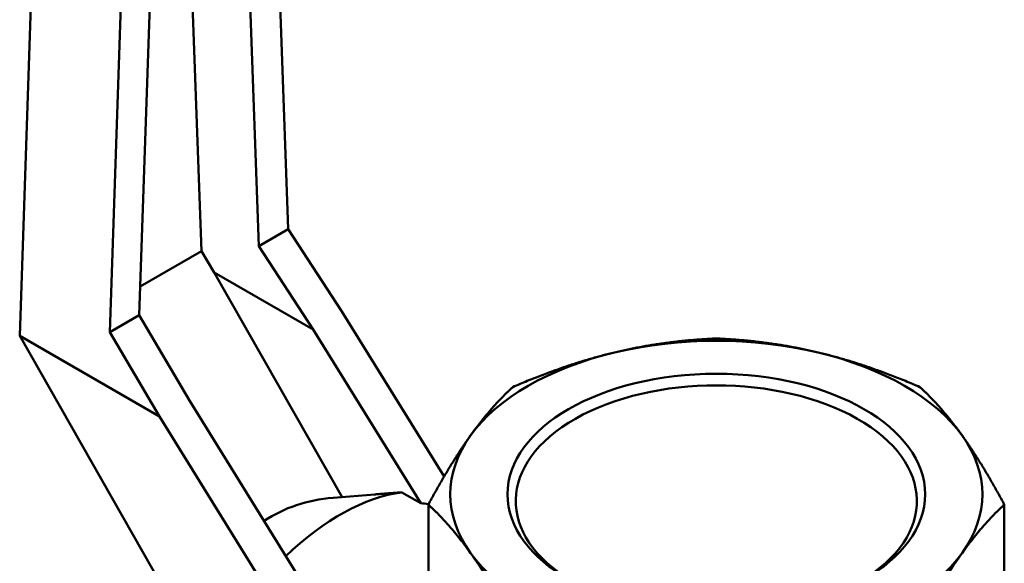
# Model space of a CAD drawing. Units: millimetres. Extents: x 0 to 2970, y 0 to 2100.
# Drawn here: x 2054 to 2113, y 928 to 961 of the extents above; entities that cross this region are included whole.
import ezdxf

# ---------------------------------------------------------------- set-up
doc = ezdxf.new("R2010")
doc.units = ezdxf.units.MM
doc.header["$LTSCALE"] = 5
doc.layers.add('Visible (ISO)', color=7, linetype='Continuous', lineweight=50)

msp = doc.modelspace()

# ---------------------------------------------------------------- linework, layer by layer
at = {"layer": 'Visible (ISO)'}
for p, q in [((2070.262, 948.525), (2068.84, 988.519)), ((2065.041, 947.2), (2063.65, 986.306)), ((2068.493, 947.503), (2067.186, 984.265)), ((2055.542, 983.968), (2054.111, 942.099)), ((2059.527, 942.327), (2060.95, 983.964)), ((2062.604, 981.62), (2061.296, 943.348)), ((2068.493, 947.503), (2070.262, 948.525)), ((2070.262, 948.525), (2073.481, 943.571)), ((2071.753, 942.487), (2068.493, 947.503)), ((2065.041, 947.2), (2061.355, 945.072)), ((2065.812, 945.917), (2065.041, 947.2)), ((2073.504, 932.399), (2065.812, 945.917)), ((2071.753, 942.487), (2065.812, 945.917)), ((2061.296, 943.348), (2059.527, 942.327)), ((2061.296, 943.348), (2064.328, 938.2)), ((2073.481, 943.571), (2079.634, 933.632)), ((2059.527, 942.327), (2062.521, 937.243)), ((2078.228, 932.025), (2071.753, 942.487)), ((2054.111, 942.099), (2062.521, 937.243)), ((2054.111, 942.099), (2063.537, 925.536)), ((2064.328, 938.2), (2070.804, 927.739)), ((2062.521, 937.243), (2070.028, 925.116)), ((2078.228, 932.025), (2077.092, 932.681)), ((2072.959, 932.355), (2075.465, 932.558)), ((2078.689, 931.945), (2078.689, 919.502)), ((2113.326, 931.945), (2113.326, 919.502))]:
    msp.add_line(p, q, dxfattribs=at)
for centre, major_axis, ratio, start_param, end_param in [((2096.007, 932.566), (-16, 0), 0.57735, 4.31969, 5.105088), ((2096.007, 932.566), (16, 0), 0.57735, 1.963495, 2.748894), ((2096.007, 932.566), (-16, 0), 0.57735, 3.534292, 4.31969), ((2096.007, 932.158), (12.059, 0), 0.57735, 5.51831, 10.189653), ((2096.007, 932.566), (-16, 0), 0.57735, 5.890486, 6.675884), ((2096.007, 932.566), (16, 0), 0.57735, 5.890486, 6.675884), ((2073.38, 919.502), (7.25, 12.557), 0.57735, 0.414912, 1.109025), ((2085.469, 902.705), (-16.171, 28.556), 0.501069, 6.054751, 6.318095), ((2085.146, 912.709), (11.645, -18.277), 0.545948, 2.712705, 2.747243), ((2096.007, 932.566), (16, 0), 0.57735, 3.534292, 4.31969), ((2096.007, 932.566), (-16, 0), 0.57735, 1.963495, 2.748894)]:
    msp.add_ellipse(centre, major_axis=major_axis, ratio=ratio, start_param=start_param, end_param=end_param, dxfattribs=at)
msp.add_ellipse((2096.007, 932.566), major_axis=(-12.559, 0), ratio=0.57735, dxfattribs=at)
for points, weights in [([(2089.885, 941.1), (2092.825, 941.804), (2096.007, 941.943)], [541.765877365, 541.765877365, 520.330298288]), ([(2096.007, 941.943), (2099.19, 941.804), (2102.13, 941.1)], [520.330298288, 541.765877365, 541.765877365]), ([(2083.762, 939.015), (2086.944, 940.397), (2089.885, 941.1)], [520.330298288, 541.765877365, 541.765877365]), ([(2102.13, 941.1), (2105.071, 940.397), (2108.253, 939.015)], [541.765877365, 541.765877365, 520.330298288]), ([(2081.225, 936.101), (2082.443, 937.799), (2083.762, 939.015)], [541.765877365, 541.765877365, 520.330298288]), ([(2108.253, 939.015), (2109.572, 937.799), (2110.79, 936.101)], [520.330298288, 541.765877365, 541.765877365]), ([(2078.689, 931.945), (2080.007, 934.403), (2081.225, 936.101)], [520.330298288, 541.765877365, 541.765877365]), ([(2110.79, 936.101), (2112.007, 934.403), (2113.326, 931.945)], [541.765877365, 541.765877365, 520.330298288]), ([(2075.465, 932.558), (2076.237, 932.62), (2077.092, 932.681)], [282.749113915, 274.282919422, 265.48583485]), ([(2081.225, 929.031), (2080.007, 930.729), (2078.689, 931.945)], [541.765877365, 541.765877365, 520.330298288]), ([(2113.326, 931.945), (2112.007, 930.729), (2110.79, 929.031)], [520.330298288, 541.765877365, 541.765877365]), ([(2083.762, 924.874), (2082.443, 927.333), (2081.225, 929.031)], [520.330298288, 541.765877365, 541.765877365]), ([(2110.79, 929.031), (2109.572, 927.333), (2108.253, 924.874)], [541.765877365, 541.765877365, 520.330298288])]:
    msp.add_rational_spline(points, weights, degree=2, dxfattribs=at)

doc.saveas('drawing.dxf')
